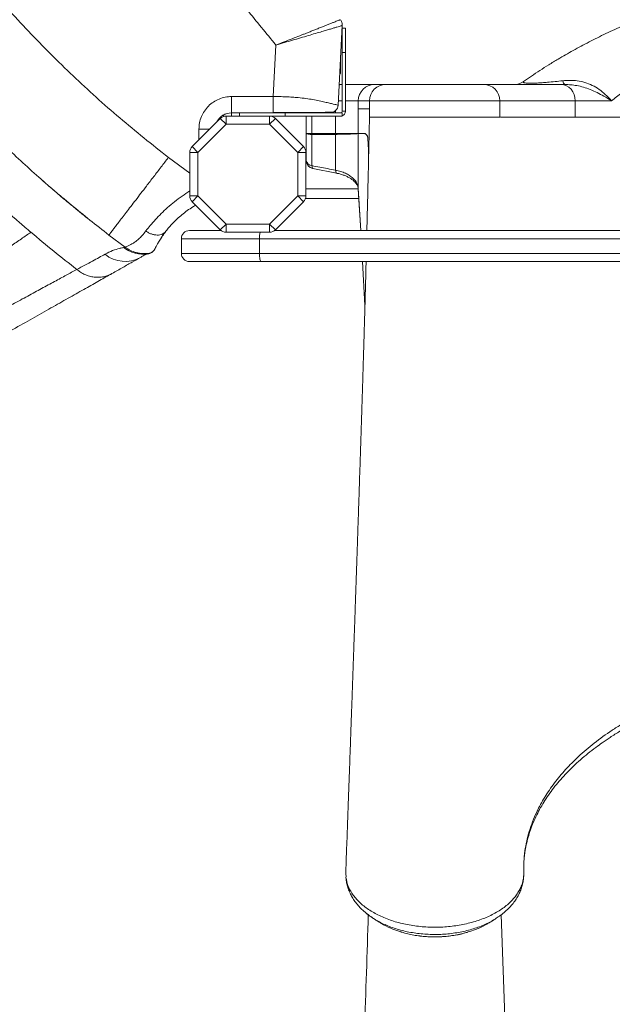
# Model space of a CAD drawing. Units: millimetres. Extents: x -12111 to 16392, y -2138 to 6954.
# Drawn here: x -2575 to -2211, y -692 to -87 of the extents above; entities that cross this region are included whole.
import ezdxf

# ---------------------------------------------------------------- set-up
doc = ezdxf.new("R2010")
doc.units = ezdxf.units.MM

msp = doc.modelspace()

# ---------------------------------------------------------------- linework, layer by layer
at = {"color": 7, "linetype": 'Continuous', "lineweight": 15}
for p, q in [((-2377.89, -87.5), (-2377.88, -87.51)), ((-2379.14, -139.92), (-2376.65, -91.05)), ((-2374.64, -92.66), (-2376.64, -92.66)), ((-2376.64, -107.66), (-2376.64, -92.66)), ((-2374.64, -107.66), (-2374.64, -92.66)), ((-2418.92, -134.66), (-2417.29, -103.04)), ((-2374.64, -107.66), (-2376.64, -107.66)), ((-2376.64, -143.66), (-2376.64, -107.66)), ((-2374.64, -143.66), (-2374.64, -107.66)), ((-2377.74, -109.25), (-2377.74, -116.75)), ((-2377.74, -120.51), (-2378.15, -120.51)), ((-2377.96, -116.75), (-2377.74, -116.75)), ((-2377.74, -116.75), (-2377.74, -120.51)), ((-2378.5, -127.29), (-2377.67, -127.29)), ((-2377.67, -127.29), (-2376.64, -127.29)), ((-2374.64, -127.29), (-2356.8, -127.29)), ((-2356.8, -127.29), (-2349.91, -127.29)), ((-2349.91, -127.29), (-2289.93, -127.29)), ((-2289.93, -127.29), (-2242.32, -127.29)), ((-2242.32, -127.29), (-2239.99, -127.29)), ((-2444.56, -134.66), (-2418.92, -134.66)), ((-2444.56, -144.66), (-2444.56, -134.66)), ((-2418.92, -144.66), (-2418.92, -134.66)), ((-2359.9, -137.29), (-2366.79, -137.29)), ((-2366.79, -137.29), (-2366.79, -142.29)), ((-2359.9, -137.29), (-2359.9, -142.29)), ((-2279.93, -147.34), (-2279.93, -137.29)), ((-2233.81, -137.29), (-2233.81, -147.29)), ((-2211.42, -137.29), (-2233.81, -137.29)), ((-2444.64, -144.66), (-2444.64, -146.66)), ((-2439.64, -144.66), (-2444.64, -144.66)), ((-2439.64, -144.66), (-2439.64, -146.66)), ((-2411.64, -144.66), (-2439.64, -144.66)), ((-2411.64, -144.66), (-2411.64, -146.66)), ((-2376.64, -144.66), (-2411.64, -144.66)), ((-2376.64, -143.66), (-2374.64, -143.66)), ((-2376.64, -144.66), (-2376.64, -146.66)), ((-2366.79, -157.29), (-2366.79, -142.29)), ((-2359.9, -142.29), (-2366.79, -142.29)), ((-2359.9, -142.29), (-2359.9, -147.29)), ((-2359.9, -142.29), (-2359.9, -147.29)), ((-2359.9, -142.29), (-2359.9, -142.29)), ((-2468.72, -165.41), (-2451.43, -148.12)), ((-2451.43, -148.12), (-2447.9, -151.66)), ((-2449.56, -146.11), (-2449.56, -146.94)), ((-2448.15, -145.34), (-2447.84, -145.22)), ((-2447.9, -146.66), (-2447.9, -151.66)), ((-2447.9, -146.66), (-2421.21, -146.66)), ((-2411.64, -146.66), (-2421.21, -146.66)), ((-2421.21, -151.66), (-2421.21, -146.66)), ((-2421.21, -151.66), (-2417.68, -148.12)), ((-2417.68, -148.12), (-2400.39, -165.41)), ((-2376.64, -146.66), (-2411.64, -146.66)), ((-2398.68, -146.66), (-2398.68, -157.29)), ((-2447.9, -151.66), (-2465.19, -168.94)), ((-2421.21, -151.66), (-2447.9, -151.66)), ((-2403.93, -168.94), (-2421.21, -151.66)), ((-2398.68, -157.29), (-2398.68, -157.3)), ((-2398.68, -157.29), (-2395.2, -157.29)), ((-2398.68, -157.29), (-2398.68, -173.94)), ((-2395.2, -157.29), (-2380.71, -157.29)), ((-2395.2, -157.98), (-2395.2, -177.06)), ((-2395.18, -157.98), (-2395.2, -157.98)), ((-2380.71, -157.88), (-2395.18, -157.98)), ((-2380.71, -157.29), (-2366.79, -157.29)), ((-2380.71, -157.88), (-2380.71, -179.87)), ((-2380.7, -157.88), (-2380.71, -157.88)), ((-2366.79, -157.29), (-2362.83, -157.29)), ((-2366.79, -157.34), (-2366.79, -191.01)), ((-2366.79, -157.34), (-2366.79, -157.34)), ((-2470.19, -195.63), (-2470.19, -168.94)), ((-2470.19, -168.94), (-2465.19, -168.94)), ((-2468.72, -165.41), (-2465.19, -168.94)), ((-2465.19, -168.94), (-2465.19, -195.63)), ((-2403.93, -168.94), (-2400.39, -165.41)), ((-2403.93, -168.94), (-2398.93, -168.94)), ((-2403.93, -195.63), (-2403.93, -168.94)), ((-2398.93, -168.94), (-2398.93, -195.63)), ((-2394.64, -178.85), (-2380.15, -181.69)), ((-2563.25, -183.78), (-2562.97, -184)), ((-2559.55, -186.97), (-2562.96, -183.98)), ((-2559.55, -186.97), (-2556.35, -189.78)), ((-2470.19, -195.63), (-2465.19, -195.63)), ((-2468.72, -199.17), (-2465.19, -195.63)), ((-2451.43, -216.45), (-2468.72, -199.17)), ((-2465.19, -195.63), (-2447.9, -212.92)), ((-2421.21, -212.92), (-2403.93, -195.63)), ((-2400.39, -199.17), (-2417.68, -216.45)), ((-2403.93, -195.63), (-2398.93, -195.63)), ((-2403.93, -195.63), (-2400.39, -199.17)), ((-2399.21, -197.29), (-2366.44, -197.29)), ((-2532.61, -209.57), (-2534.18, -208.47)), ((-2470.34, -216.92), (-2450.9, -216.92)), ((-2451.43, -216.45), (-2447.9, -212.92)), ((-2447.9, -217.92), (-2447.9, -212.92)), ((-2447.9, -212.92), (-2421.21, -212.92)), ((-2421.21, -212.92), (-2417.68, -216.45)), ((-2421.21, -212.92), (-2421.21, -217.92)), ((-2418.21, -216.92), (-1753.03, -216.92)), ((-2509.88, -227.11), (-2519.78, -219.63)), ((-2475.34, -221.92), (-2475.34, -230.92)), ((-2421.21, -217.92), (-2447.9, -217.92)), ((-2427.4, -230.92), (-2427.4, -221.92)), ((-2491.68, -228.35), (-2491.54, -228.13)), ((-2491.54, -228.13), (-2490.74, -226.57)), ((-2490.74, -226.57), (-2491.31, -227.64)), ((-2495.88, -230.92), (-2495.91, -230.92)), ((-2495.34, -231.05), (-2495.53, -231.13)), ((-2426.4, -235.92), (-2470.34, -235.92)), ((-1767.39, -235.92), (-2426.4, -235.92)), ((-2364.25, -235.92), (-2362.72, -262.9)), ((-2374.41, -609.77), (-2374.43, -610.06)), ((-2374.37, -612.24), (-2374.32, -612.95)), ((-2374.33, -613.32), (-2374.35, -613.77)), ((-2374.35, -613.96), (-2374.28, -614.93)), ((-2374.33, -614.28), (-2374.29, -614.97))]:
    msp.add_line(p, q, dxfattribs=at)
at = {"color": 8, "linetype": 'Continuous', "lineweight": 15}
for p, q in [((-2376.64, -137.29), (-2378.98, -137.29)), ((-2366.79, -137.29), (-2374.64, -137.29)), ((-2279.93, -137.29), (-2359.9, -137.29)), ((-2233.81, -137.29), (-2279.93, -137.29)), ((-2380.71, -143.3), (-2380.71, -144.66)), ((-2395.2, -146.66), (-2395.2, -157.29)), ((-2380.71, -146.66), (-2380.71, -157.29)), ((-2464.56, -154.66), (-2464.56, -161.24)), ((-2457.97, -154.66), (-2464.56, -154.66)), ((-2483.25, -172.03), (-2470.19, -181.73)), ((-2398.93, -191.29), (-2366.78, -191.29)), ((-2427.4, -221.92), (-2475.34, -221.92)), ((-1764.1, -221.92), (-2427.4, -221.92)), ((-2475.34, -230.92), (-2427.4, -230.92)), ((-2427.4, -230.92), (-1767.87, -230.92)), ((-2364.24, -235.92), (-2362.71, -262.84)), ((-2265.43, -1018.75), (-2279.15, -636.79))]:
    msp.add_line(p, q, dxfattribs=at)
at = {"color": 7, "linetype": 'Continuous', "lineweight": 15, "flags": 128}
for points in [[(-2241.33, -124.96), (-2241.18, -125.49), (-2241.03, -125.96), (-2240.87, -126.36), (-2240.7, -126.69), (-2240.53, -126.95), (-2240.35, -127.14), (-2240.17, -127.25), (-2239.99, -127.29)], [(-2233.81, -137.29), (-2233.97, -135.34), (-2234.46, -133.46), (-2235.25, -131.73), (-2236.3, -130.22), (-2237.59, -128.97), (-2239.07, -128.05), (-2240.66, -127.48), (-2242.32, -127.29)], [(-2366.79, -191.18), (-2366.57, -195), (-2365.33, -216.92)], [(-2426.4, -235.92), (-2426.59, -235.82), (-2426.78, -235.54), (-2426.95, -235.07), (-2427.11, -234.45), (-2427.23, -233.7), (-2427.32, -232.83), (-2427.38, -231.89), (-2427.4, -230.92)], [(-2374.31, -612.98), (-2374.33, -613.49), (-2374.35, -613.96)]]:
    msp.add_lwpolyline(points, dxfattribs=at)
at = {"color": 8, "linetype": 'Continuous', "lineweight": 15, "flags": 128}
for points in [[(-2378.54, -127.7), (-2378.27, -127.48), (-2377.67, -127.29)], [(-2395.2, -177.06), (-2395.16, -177.72), (-2395.06, -178.25), (-2394.92, -178.62), (-2394.73, -178.82), (-2394.64, -178.85)], [(-2380.71, -179.87), (-2380.67, -180.54), (-2380.58, -181.08), (-2380.43, -181.45), (-2380.24, -181.66), (-2380.16, -181.69)], [(-2366.79, -191.01), (-2366.44, -197.16), (-2365.32, -216.92)]]:
    msp.add_lwpolyline(points, dxfattribs=at)
at = {"color": 7, "linetype": 'Continuous', "lineweight": 15}
for centre, radius, start, end in [((-2271.26, -117.29), 10, 270, 304.97078), ((-2356.79, -137.28), 10, 90.01746, 180.01745), ((-2349.9, -137.28), 10, 90.01746, 180.01745), ((-2289.93, -137.29), 10, 0, 90), ((-2444.56, -154.66), 10, 90, 153.46304), ((-2384.13, -139.66), 5, 270, 356.94687), ((-2377.64, -143.66), 1, 270, 0), ((-2377.64, -143.66), 3, 289.47122, 0), ((-2447.9, -151.66), 5, 90, 135), ((-2421.21, -151.66), 5, 45, 90), ((-2347.81, -157.29), 32.9, 179.99967, 181.03925), ((-2356.79, -157.29), 10.01, 180, 180.2798), ((-2362.48, -575.65), 418.33, 90.04859, 90.59112), ((-2352.82, -157.29), 10.01, 180, 180.15319), ((-2351.17, -158.95), 9.99, 179.911, 180.44078), ((-2352.26, -160), 8.74, 179.23759, 180.03783), ((-2465.19, -168.94), 5, 135, 180), ((-2403.93, -168.94), 5, 360, 45), ((-2393.68, -173.94), 5, 180, 258.9012), ((-2394.95, -173.28), 3.79, 190.10964, 266.29612), ((-2465.19, -195.63), 5, 180, 225), ((-2403.93, -195.63), 5, 315, 0), ((-2470.34, -221.92), 5, 90, 180), ((-2447.9, -212.92), 5, 225, 270), ((-2421.21, -212.92), 5, 270, 315), ((-2509.83, -216.34), 19.49, 230.79181, 299.0477), ((-2470.34, -230.92), 5, 180, 270), ((-2373.22, -613.82), 1.14, 177.48617, 186.87557)]:
    msp.add_arc(centre, radius, start, end, dxfattribs=at)
at = {"color": 8, "linetype": 'Continuous', "lineweight": 15}
msp.add_arc((-2411.15, -221.53), 16.25, 167.15479, 181.36404, dxfattribs=at)
at = {"color": 7, "linetype": 'Continuous', "lineweight": 15}
msp.add_ellipse((-2388.68, -157.29), major_axis=(0, 10), ratio=0.651741, start_param=1.570796, end_param=1.640098, dxfattribs=at)
for points, knots in [([(-2618.95, -36), (-2611.01, -46.08), (-2595.11, -66.24), (-2569.28, -94.87), (-2542.03, -122.19), (-2513.45, -148.1), (-2493.31, -164.06), (-2483.25, -172.03)], [0, 0, 0, 0, 0.199684, 0.39972, 0.599969, 0.800188, 1, 1, 1, 1]), ([(-2417.29, -103.04), (-2423.26, -95.84), (-2435.19, -81.43), (-2452.15, -59.06), (-2462.81, -43.69), (-2468.14, -36)], [0, 0, 0, 0, 0.333403, 0.666597, 1, 1, 1, 1]), ([(-2519.78, -219.63), (-2527.58, -213.5), (-2543.19, -201.25), (-2565.72, -181.76), (-2587.57, -161.47), (-2608.64, -140.35), (-2628.88, -118.45), (-2648.31, -95.87), (-2660.53, -80.23), (-2666.63, -72.42)], [0, 0, 0, 0, 0.142613, 0.285477, 0.428489, 0.57155, 0.714556, 0.857406, 1, 1, 1, 1]), ([(-2377.88, -87.51), (-2377.92, -87.52), (-2377.99, -87.56), (-2378.63, -87.81), (-2379.63, -88.21), (-2381.02, -88.77), (-2382.76, -89.46), (-2384.43, -90.13), (-2385.8, -90.68), (-2386.76, -91.06), (-2387.77, -91.46), (-2388.82, -91.88), (-2390.31, -92.47), (-2392.24, -93.23), (-2394.59, -94.16), (-2396.83, -95.05), (-2398.92, -95.87), (-2400.84, -96.63), (-2403.61, -97.71), (-2407.38, -99.19), (-2412.3, -101.11), (-2415.63, -102.4), (-2417.29, -103.04)], [0, 0, 0, 0, 0.063038, 0.126051, 0.189015, 0.251908, 0.314716, 0.377428, 0.402494, 0.427542, 0.452574, 0.47759, 0.50259, 0.55486, 0.602813, 0.646467, 0.685838, 0.720936, 0.751773, 0.834562, 0.917293, 1, 1, 1, 1]), ([(-2376.64, -91.06), (-2376.68, -91.07), (-2376.76, -91.09), (-2377.42, -91.29), (-2378.45, -91.6), (-2379.89, -92.03), (-2381.69, -92.56), (-2383.83, -93.2), (-2386.29, -93.94), (-2389.34, -94.84), (-2393.04, -95.94), (-2397.46, -97.24), (-2402.16, -98.63), (-2407.08, -100.07), (-2412.15, -101.55), (-2415.58, -102.55), (-2417.29, -103.04)], [0, 0, 0, 0, 0.063039, 0.126053, 0.18902, 0.251919, 0.314736, 0.37746, 0.440085, 0.502609, 0.5858, 0.668836, 0.751742, 0.834548, 0.917289, 1, 1, 1, 1]), ([(-2265.53, -125.48), (-2263.91, -124.36), (-2260.66, -122.11), (-2255.44, -118.66), (-2249.96, -115.17), (-2243.21, -111.06), (-2235.04, -106.35), (-2225.25, -101.11), (-2214.94, -95.97), (-2207.67, -92.74), (-2204.03, -91.12)], [0, 0, 0, 0, 0.096885, 0.194055, 0.292056, 0.390324, 0.540316, 0.691234, 0.845096, 1, 1, 1, 1]), ([(-2184.91, -118.65), (-2187.27, -120.09), (-2192.02, -122.99), (-2198.78, -127.61), (-2205.31, -132.39), (-2209.38, -135.65), (-2211.42, -137.29)], [0, 0, 0, 0, 0.245958, 0.493577, 0.746028, 1, 1, 1, 1]), ([(-2265.53, -125.48), (-2265.63, -125.57), (-2265.82, -125.74), (-2265.66, -125.98), (-2265.06, -126.19), (-2263.87, -126.36), (-2262.32, -126.44), (-2260.36, -126.45), (-2258.76, -126.42), (-2256.38, -126.32), (-2253.97, -126.17), (-2250.24, -125.88), (-2245.99, -125.48), (-2242.89, -125.14), (-2241.33, -124.96)], [0, 0, 0, 0, 0.08919, 0.17943, 0.263736, 0.350906, 0.437812, 0.462788, 0.551903, 0.574893, 0.656336, 0.740868, 0.869715, 1, 1, 1, 1]), ([(-2241.33, -124.96), (-2239.89, -124.84), (-2236.98, -124.6), (-2232.41, -124.92), (-2227.74, -125.9), (-2223.19, -127.69), (-2218.96, -130.2), (-2214.98, -133.44), (-2212.61, -135.93), (-2211.43, -137.27), (-2211.42, -137.29)], [0, 0, 0, 0, 0.130154, 0.262679, 0.402317, 0.545498, 0.686468, 0.830812, 0.998358, 1, 1, 1, 1]), ([(-2211.42, -137.29), (-2211.43, -137.28), (-2212.97, -136.32), (-2215.84, -134.58), (-2220.23, -132.23), (-2224.39, -130.35), (-2228.61, -128.87), (-2232.61, -127.92), (-2236.45, -127.38), (-2238.81, -127.32), (-2239.99, -127.29)], [0, 0, 0, 0, 0.00155, 0.185593, 0.336112, 0.487332, 0.624714, 0.763162, 0.881054, 1, 1, 1, 1]), ([(-2444.56, -134.66), (-2445.86, -134.73), (-2448.48, -134.88), (-2452.26, -136.07), (-2455.74, -137.92), (-2458.79, -140.42), (-2461.29, -143.47), (-2463.14, -146.95), (-2464.33, -150.73), (-2464.48, -153.35), (-2464.56, -154.66)], [0, 0, 0, 0, 0.125, 0.25, 0.375, 0.5, 0.625, 0.75, 0.875, 1, 1, 1, 1]), ([(-2379.14, -139.92), (-2379.21, -139.91), (-2379.34, -139.88), (-2380.39, -139.64), (-2382.06, -139.26), (-2384.36, -138.74), (-2387.24, -138.09), (-2390.64, -137.29), (-2394.53, -136.49), (-2398.86, -135.84), (-2403.16, -135.36), (-2407.27, -135.03), (-2411.08, -134.82), (-2414.98, -134.68), (-2417.6, -134.66), (-2418.92, -134.66)], [0, 0, 0, 0, 0.083325, 0.166652, 0.249977, 0.333306, 0.416633, 0.499961, 0.583288, 0.666615, 0.749941, 0.812454, 0.874971, 0.937486, 1, 1, 1, 1]), ([(-2418.92, -144.49), (-2416.46, -144.49), (-2411.6, -144.49), (-2405.38, -144.47), (-2400.32, -144.45), (-2396.32, -144.43), (-2392.95, -144.42), (-2390.22, -144.39), (-2388.07, -144.36), (-2386.21, -144.33), (-2384.18, -144.27), (-2382.34, -144.18), (-2381.86, -144.05), (-2381.62, -143.98)], [0, 0, 0, 0, 0.136263, 0.26884, 0.355274, 0.440116, 0.523603, 0.5856, 0.646808, 0.707274, 0.767045, 0.884573, 1, 1, 1, 1]), ([(-2449.7, -146.09), (-2449.39, -145.89), (-2449.01, -145.65), (-2448.39, -145.42), (-2448.26, -145.38)], [0, 0, 0, 0, 0.799513, 1, 1, 1, 1]), ([(-2359.96, -148.82), (-2360.07, -154.1), (-2360.31, -164.92), (-2360.67, -180.88), (-2361.03, -196.39), (-2361.32, -208.32), (-2361.48, -215.01), (-2361.53, -216.92)], [0, 0, 0, 0, 0.229349, 0.469217, 0.697433, 0.913904, 1, 1, 1, 1]), ([(-2359.96, -148.76), (-2359.96, -148.69), (-2359.95, -148.32), (-2359.94, -147.84), (-2359.92, -147.45), (-2359.91, -147.31), (-2359.9, -147.29), (-2359.9, -147.29)], [0, 0, 0, 0, 0.116175, 0.578804, 0.766297, 0.917106, 1, 1, 1, 1]), ([(-2279.97, -147.29), (-2280, -147.29), (-2280.06, -147.29), (-2280.98, -147.29), (-2282.54, -147.29), (-2284.75, -147.29), (-2287.56, -147.29), (-2290.91, -147.29), (-2294.75, -147.29), (-2299.02, -147.29), (-2303.64, -147.29), (-2308.54, -147.29), (-2313.64, -147.29), (-2318.84, -147.29), (-2324.05, -147.29), (-2329.2, -147.29), (-2334.19, -147.29), (-2338.94, -147.29), (-2343.37, -147.29), (-2347.4, -147.29), (-2350.96, -147.29), (-2354, -147.29), (-2356.46, -147.29), (-2358.29, -147.29), (-2359.52, -147.29), (-2359.77, -147.29), (-2359.9, -147.29)], [0, 0, 0, 0, 0.035682, 0.077609, 0.119536, 0.161463, 0.20339, 0.245316, 0.287243, 0.32917, 0.371097, 0.413024, 0.454951, 0.496878, 0.538805, 0.580731, 0.622658, 0.664585, 0.706512, 0.748439, 0.790366, 0.832293, 0.874219, 0.916146, 0.958073, 1, 1, 1, 1]), ([(-2233.81, -147.29), (-2236.83, -147.29), (-2242.88, -147.29), (-2250.82, -147.29), (-2257.9, -147.29), (-2264.03, -147.29), (-2269.19, -147.29), (-2273.39, -147.29), (-2276.55, -147.29), (-2278.68, -147.29), (-2279.27, -147.29), (-2279.53, -147.29)], [0, 0, 0, 0, 0.113713, 0.227426, 0.341139, 0.454852, 0.568566, 0.682279, 0.795992, 0.909705, 1, 1, 1, 1]), ([(-2222.87, -147.29), (-2223.39, -147.29), (-2225.71, -147.29), (-2229.55, -147.29), (-2232.39, -147.29), (-2233.81, -147.29)], [0, 0, 0, 0, 0.128128, 0.564064, 1, 1, 1, 1]), ([(-2395.2, -157.98), (-2395.35, -157.96), (-2396.02, -157.9), (-2397.12, -157.79), (-2398.17, -157.64), (-2398.58, -157.52), (-2398.66, -157.41), (-2398.68, -157.37), (-2398.68, -157.33), (-2398.68, -157.31), (-2398.68, -157.3), (-2398.68, -157.3)], [0, 0, 0, 0, 0.0752338, 0.3417019, 0.6081612, 0.8750166, 0.9406752, 0.97349, 0.9899057, 0.9981509, 1, 1, 1, 1]), ([(-2366.79, -157.34), (-2366.88, -157.37), (-2367.07, -157.43), (-2368.06, -157.5), (-2369.54, -157.57), (-2371.51, -157.65), (-2373.94, -157.73), (-2376.96, -157.81), (-2379.37, -157.86), (-2380.7, -157.88)], [0, 0, 0, 0, 0.135291, 0.274488, 0.409985, 0.549394, 0.68516, 0.824863, 1, 1, 1, 1]), ([(-2362.83, -157.29), (-2362.6, -157.38), (-2362.13, -157.58), (-2361.57, -158.39), (-2361.25, -158.81), (-2361.16, -158.93)], [0, 0, 0, 0, 0.41651, 0.833325, 1, 1, 1, 1]), ([(-2361.16, -159.02), (-2361.39, -158.7), (-2361.65, -158.33), (-2361.93, -157.98), (-2362, -157.89), (-2362.06, -157.82), (-2362.11, -157.77), (-2362.15, -157.72), (-2362.19, -157.68), (-2362.23, -157.64), (-2362.26, -157.61), (-2362.29, -157.58), (-2362.32, -157.56), (-2362.35, -157.53), (-2362.37, -157.51), (-2362.4, -157.49), (-2362.42, -157.48), (-2362.44, -157.46), (-2362.46, -157.45), (-2362.47, -157.44), (-2362.49, -157.43), (-2362.51, -157.42), (-2362.52, -157.41), (-2362.53, -157.4), (-2362.55, -157.39), (-2362.56, -157.39), (-2362.57, -157.38), (-2362.58, -157.38), (-2362.59, -157.37), (-2362.6, -157.37), (-2362.61, -157.36), (-2362.62, -157.36), (-2362.63, -157.35), (-2362.64, -157.35), (-2362.65, -157.35), (-2362.66, -157.35), (-2362.66, -157.34), (-2362.67, -157.34), (-2362.68, -157.34), (-2362.68, -157.34), (-2362.69, -157.34), (-2362.69, -157.33), (-2362.7, -157.33), (-2362.7, -157.33), (-2362.71, -157.33), (-2362.71, -157.33), (-2362.72, -157.33), (-2362.72, -157.33), (-2362.72, -157.33), (-2362.73, -157.32), (-2362.73, -157.32), (-2362.74, -157.32), (-2362.74, -157.32), (-2362.74, -157.32), (-2362.74, -157.32), (-2362.75, -157.32), (-2362.75, -157.32), (-2362.75, -157.32), (-2362.76, -157.32), (-2362.76, -157.32), (-2362.76, -157.32), (-2362.76, -157.32), (-2362.78, -157.32), (-2362.8, -157.31), (-2362.82, -157.31), (-2362.83, -157.31)], [0, 0, 0, 0, 0.416425, 0.466807, 0.506893, 0.540787, 0.570359, 0.596659, 0.620358, 0.641916, 0.661665, 0.679859, 0.696696, 0.712333, 0.7269, 0.740505, 0.753239, 0.765181, 0.776398, 0.786949, 0.796886, 0.806256, 0.815099, 0.823454, 0.831352, 0.838826, 0.845902, 0.852605, 0.85896, 0.864986, 0.870704, 0.876133, 0.881288, 0.886185, 0.890839, 0.895264, 0.899472, 0.903474, 0.907283, 0.910908, 0.914358, 0.917644, 0.920774, 0.923755, 0.926595, 0.929302, 0.931882, 0.934341, 0.936686, 0.938922, 0.941055, 0.943088, 0.945029, 0.94688, 0.948646, 0.950331, 0.95194, 0.953475, 0.95494, 0.956339, 0.957675, 0.95895, 0.96405, 0.984451, 1, 1, 1, 1]), ([(-2361.16, -158.93), (-2361.13, -159), (-2361.07, -159.13), (-2361.02, -159.63), (-2361, -159.88)], [0, 0, 0, 0, 0.493534, 1, 1, 1, 1]), ([(-2361, -160.01), (-2361.01, -159.87), (-2361.03, -159.61), (-2361.07, -159.32), (-2361.11, -159.11), (-2361.14, -159.05), (-2361.16, -159.02)], [0, 0, 0, 0, 0.245733, 0.491472, 0.744809, 1, 1, 1, 1]), ([(-2360.43, -170.06), (-2360.43, -169.9), (-2360.45, -169.48), (-2360.48, -168.84), (-2360.51, -168.08), (-2360.55, -167.32), (-2360.58, -166.57), (-2360.62, -165.87), (-2360.65, -165.2), (-2360.69, -164.57), (-2360.72, -164), (-2360.75, -163.47), (-2360.78, -162.98), (-2360.81, -162.53), (-2360.84, -162.11), (-2360.86, -161.73), (-2360.89, -161.39), (-2360.91, -161.07), (-2360.93, -160.77), (-2360.95, -160.5), (-2360.98, -160.25), (-2360.99, -160.09), (-2361, -160.01), (-2361, -160.01)], [0, 0, 0, 0, 0.0344721, 0.095418, 0.1596244, 0.2254301, 0.2912451, 0.3558044, 0.4182509, 0.47809, 0.5350854, 0.5892071, 0.6405158, 0.6891229, 0.7351646, 0.7787868, 0.8201361, 0.8593544, 0.8965764, 0.9319286, 0.9655285, 0.9974853, 1, 1, 1, 1]), ([(-2519.78, -219.63), (-2519.73, -219.56), (-2519.63, -219.42), (-2518.76, -218.29), (-2517.44, -216.57), (-2515.76, -214.39), (-2513.9, -211.96), (-2511.69, -209.08), (-2509.17, -205.8), (-2506.37, -202.16), (-2503.35, -198.21), (-2500.14, -194.04), (-2496.46, -189.25), (-2492.33, -183.86), (-2487.82, -177.98), (-2484.82, -174.07), (-2483.35, -172.16)], [0, 0, 0, 0, 0.076787, 0.156897, 0.239881, 0.303682, 0.368492, 0.433995, 0.499851, 0.565713, 0.631231, 0.696068, 0.759905, 0.842949, 0.923132, 1, 1, 1, 1]), ([(-2608.89, -180.56), (-2603.27, -185.93), (-2592.03, -196.68), (-2580.35, -206.93), (-2574.51, -212.06)], [0, 0, 0, 0, 0.49996, 1, 1, 1, 1]), ([(-2395.2, -177.06), (-2392.02, -177.67), (-2387.19, -178.61), (-2382.36, -179.55), (-2380.71, -179.87)], [0, 0, 0, 0, 0.6575944, 1, 1, 1, 1]), ([(-2380.71, -179.87), (-2379.67, -180.11), (-2377.56, -180.58), (-2374.71, -181.68), (-2372.18, -183.04), (-2370.07, -184.64), (-2368.44, -186.45), (-2367.18, -188.57), (-2366.93, -190.14), (-2366.79, -191.01)], [0, 0, 0, 0, 0.135552, 0.2750391, 0.4106062, 0.550098, 0.6857296, 0.82529, 1, 1, 1, 1]), ([(-2380.16, -181.71), (-2379.9, -181.76), (-2378.83, -181.94), (-2377.09, -182.44), (-2374.98, -183.17), (-2373.09, -184.02), (-2371.42, -184.98), (-2370, -186), (-2368.86, -187.04), (-2367.97, -188.1), (-2367.33, -189.14), (-2366.96, -190.12), (-2366.78, -190.81), (-2366.8, -191.17), (-2366.8, -191.23)], [0, 0, 0, 0, 0.032162, 0.12694, 0.222396, 0.315595, 0.408273, 0.50245, 0.593765, 0.685299, 0.781971, 0.879101, 0.982853, 1, 1, 1, 1]), ([(-2556.35, -189.78), (-2554.88, -191.06), (-2551.95, -193.61), (-2547.53, -197.36), (-2543.15, -201.01), (-2538.92, -204.45), (-2535.97, -206.84), (-2534.04, -208.41), (-2532.83, -209.39), (-2532.68, -209.51), (-2532.61, -209.57)], [0, 0, 0, 0, 0.140011, 0.280023, 0.420033, 0.560039, 0.670028, 0.780019, 0.89001, 1, 1, 1, 1]), ([(-2534.13, -208.4), (-2534.2, -208.35), (-2534.32, -208.24), (-2535.15, -207.56), (-2536.3, -206.61), (-2537.72, -205.45), (-2539.29, -204.16), (-2540.9, -202.84), (-2542.53, -201.51), (-2543.99, -200.31), (-2545.82, -198.79), (-2548.11, -196.88), (-2550.23, -195.09), (-2551.81, -193.75), (-2552.66, -193.01), (-2553.47, -192.31), (-2554.25, -191.61), (-2554.7, -191.22), (-2554.94, -191.01)], [0, 0, 0, 0, 0.097126, 0.187131, 0.270016, 0.345779, 0.414424, 0.474917, 0.528561, 0.575479, 0.615539, 0.706632, 0.798933, 0.82847, 0.862417, 0.90225, 0.948077, 1, 1, 1, 1]), ([(-2466.54, -201.34), (-2467.1, -201.66), (-2468.93, -202.7), (-2471.78, -204.67), (-2475.04, -207.18), (-2477.98, -209.78), (-2480.6, -212.38), (-2482.91, -214.94), (-2484.16, -216.52), (-2484.79, -217.31)], [0, 0, 0, 0, 0.06612, 0.218119, 0.369341, 0.523707, 0.679983, 0.838777, 1, 1, 1, 1]), ([(-2574.51, -212.06), (-2573.38, -213.03), (-2571.11, -215), (-2568.82, -216.94), (-2567.66, -217.92)], [0, 0, 0, 0, 0.49613, 1, 1, 1, 1]), ([(-2497.08, -217.16), (-2497.84, -218.11), (-2499.36, -220.01), (-2501.58, -222.23), (-2503.72, -224), (-2505.83, -225.18), (-2507.69, -226.07), (-2509, -226.76), (-2509.86, -227.21), (-2509.99, -227.3), (-2510.05, -227.34)], [0, 0, 0, 0, 0.125075, 0.250007, 0.37503, 0.50006, 0.625015, 0.750008, 0.875024, 1, 1, 1, 1]), ([(-2497.08, -217.16), (-2496.55, -217.52), (-2495.49, -218.26), (-2493.74, -219.04), (-2491.96, -219.54), (-2490.21, -219.71), (-2488.55, -219.58), (-2487.05, -219.12), (-2485.75, -218.38), (-2485.11, -217.67), (-2484.79, -217.31)], [0, 0, 0, 0, 0.1233829, 0.2494165, 0.3757502, 0.5, 0.6242497, 0.7505835, 0.8766171, 1, 1, 1, 1]), ([(-2484.79, -217.31), (-2485.52, -218.29), (-2486.97, -220.24), (-2488.61, -222.8), (-2489.94, -225.07), (-2490.88, -226.82), (-2491.44, -227.93), (-2491.5, -228.07), (-2491.54, -228.13)], [0, 0, 0, 0, 0.166515, 0.333382, 0.500086, 0.666777, 0.833351, 1, 1, 1, 1]), ([(-2567.66, -217.92), (-2569.55, -219.24), (-2573.33, -221.89), (-2579.81, -226.41), (-2586.87, -231.32), (-2594.58, -236.66), (-2602.89, -242.41), (-2611.81, -248.56), (-2621.26, -255.08), (-2628.04, -259.74), (-2631.44, -262.07)], [0, 0, 0, 0, 0.125001, 0.250002, 0.375002, 0.499998, 0.624998, 0.749999, 0.874995, 1, 1, 1, 1]), ([(-2567.66, -217.92), (-2563.02, -221.8), (-2553.72, -229.57), (-2544.19, -237.05), (-2539.42, -240.78)], [0, 0, 0, 0, 0.499997, 1, 1, 1, 1]), ([(-2489.28, -223.94), (-2488.83, -223.17), (-2487.96, -221.68), (-2486.51, -219.42), (-2485.81, -218.33)], [0, 0, 0, 0, 0.518665, 1, 1, 1, 1]), ([(-2509.88, -227.11), (-2509.96, -227.12), (-2510.12, -227.16), (-2511.35, -227.45), (-2513.77, -227.95), (-2517.35, -229), (-2520.55, -230.63), (-2522.15, -231.44)], [0, 0, 0, 0, 0.166667, 0.333333, 0.499997, 0.749999, 1, 1, 1, 1]), ([(-2495.87, -230.91), (-2495.94, -230.93), (-2496.08, -230.98), (-2496.65, -231.14), (-2497.32, -231.3), (-2497.94, -231.37), (-2498.55, -231.38), (-2499.14, -231.36), (-2499.73, -231.31), (-2500.25, -231.26), (-2500.71, -231.21), (-2500.98, -231.18), (-2501.22, -231.15), (-2501.51, -231.12), (-2501.94, -231.06), (-2502.67, -230.95), (-2503.64, -230.75), (-2504.98, -230.38), (-2506.64, -229.78), (-2508.68, -228.81), (-2510.04, -227.84), (-2510.79, -227.31)], [0, 0, 0, 0, 0.157735, 0.298266, 0.421656, 0.52775, 0.616656, 0.688525, 0.743553, 0.782094, 0.795445, 0.80519, 0.808935, 0.812154, 0.822348, 0.832023, 0.853015, 0.876571, 0.90855, 0.949895, 1, 1, 1, 1]), ([(-2492.24, -229.19), (-2492.09, -228.97), (-2491.8, -228.54), (-2491.36, -227.73), (-2491.14, -227.33)], [0, 0, 0, 0, 0.502111, 1, 1, 1, 1]), ([(-2522.15, -231.44), (-2523.34, -232.08), (-2525.72, -233.36), (-2529.87, -235.6), (-2534.38, -238.05), (-2537.74, -239.87), (-2539.42, -240.78)], [0, 0, 0, 0, 0.249781, 0.499698, 0.749869, 1, 1, 1, 1]), ([(-2500.36, -233.38), (-2501.99, -234.3), (-2505.26, -236.14), (-2511.12, -239.45), (-2515.63, -242), (-2517.89, -243.27)], [0, 0, 0, 0, 0.332703, 0.666735, 1, 1, 1, 1]), ([(-2500.36, -233.38), (-2499.81, -233.06), (-2498.69, -232.44), (-2497.14, -231.57), (-2496.45, -231.21), (-2496.03, -230.99)], [0, 0, 0, 0, 0.280012, 0.560025, 1, 1, 1, 1]), ([(-2497.06, -231.6), (-2496.52, -231.46), (-2495.45, -231.16), (-2494.09, -230.74), (-2493.45, -230.22), (-2493.26, -230.07)], [0, 0, 0, 0, 0.411868, 0.82858, 1, 1, 1, 1]), ([(-2493.34, -230.12), (-2493.39, -230.16), (-2493.57, -230.32), (-2493.8, -230.41), (-2493.97, -230.47)], [0, 0, 0, 0, 0.264081, 1, 1, 1, 1]), ([(-2539.44, -240.78), (-2541.57, -241.93), (-2545.81, -244.22), (-2553.07, -248.14), (-2560.94, -252.4), (-2569.49, -257.02), (-2578.68, -261.98), (-2588.52, -267.26), (-2598.9, -272.85), (-2606.31, -276.85), (-2610.02, -278.84)], [0, 0, 0, 0, 0.124957, 0.249926, 0.374906, 0.499898, 0.624907, 0.749932, 0.874964, 1, 1, 1, 1]), ([(-2539.42, -240.78), (-2538.68, -241.37), (-2537.15, -242.57), (-2534.56, -243.94), (-2531.78, -244.96), (-2528.86, -245.53), (-2525.91, -245.63), (-2523.05, -245.27), (-2520.34, -244.51), (-2518.69, -243.68), (-2517.89, -243.27)], [0, 0, 0, 0, 0.120061, 0.2442578, 0.3713733, 0.5, 0.6286267, 0.7557422, 0.879939, 1, 1, 1, 1]), ([(-2362, -235.92), (-2362.02, -236.43), (-2362.13, -240.89), (-2362.35, -249.49), (-2362.67, -261.32), (-2362.98, -272.56), (-2363.27, -282.6), (-2363.53, -291.47), (-2363.76, -299.2), (-2363.95, -305.35), (-2364.09, -310.1), (-2364.2, -313.63), (-2364.3, -316.68), (-2364.39, -319.64), (-2364.51, -323.35), (-2364.66, -328.13), (-2364.85, -334.06), (-2365.13, -342.46), (-2365.48, -353.24), (-2365.9, -366.33), (-2366.32, -378.86), (-2366.71, -390.55), (-2367.06, -401.07), (-2367.4, -411.2), (-2367.73, -420.85), (-2368, -428.78), (-2368.22, -435.06), (-2368.38, -439.65), (-2368.52, -443.73), (-2368.64, -447.16), (-2368.73, -449.92), (-2368.81, -452.1), (-2368.88, -454.22), (-2368.97, -456.8), (-2369.09, -460.32), (-2369.25, -464.83), (-2369.44, -470.33), (-2369.67, -476.81), (-2369.93, -484.27), (-2370.23, -492.73), (-2370.56, -502.18), (-2370.94, -512.63), (-2371.34, -524.07), (-2371.79, -536.51), (-2372.27, -549.95), (-2372.8, -564.4), (-2373.36, -579.86), (-2373.91, -595.07), (-2374.28, -605.14), (-2374.45, -609.71)], [0, 0, 0, 0, 0.003621, 0.03169, 0.062052, 0.089828, 0.115, 0.137552, 0.157468, 0.174617, 0.185656, 0.195088, 0.20291, 0.210415, 0.219336, 0.233177, 0.249468, 0.267751, 0.301803, 0.33744, 0.374663, 0.404108, 0.43295, 0.4605, 0.486756, 0.511716, 0.525155, 0.537974, 0.549119, 0.558444, 0.565947, 0.571629, 0.576265, 0.583178, 0.592775, 0.605057, 0.620025, 0.637682, 0.658029, 0.681069, 0.706806, 0.735241, 0.766379, 0.800223, 0.836777, 0.876046, 0.918035, 0.962748, 1, 1, 1, 1]), ([(-2517.9, -243.28), (-2520.38, -244.68), (-2525.35, -247.48), (-2533.98, -252.35), (-2543.45, -257.7), (-2553.81, -263.55), (-2565.02, -269.87), (-2576.98, -276.63), (-2585.61, -281.5), (-2589.93, -283.94)], [0, 0, 0, 0, 0.142592, 0.285238, 0.428254, 0.571317, 0.714199, 0.857045, 1, 1, 1, 1]), ([(-2265.31, -610.92), (-2265.31, -610.92), (-2265.38, -608.7), (-2265.33, -604.27), (-2264.7, -597.82), (-2263.57, -591.6), (-2261.99, -585.6), (-2259.94, -579.63), (-2256.93, -572.61), (-2252.62, -564.63), (-2246.68, -555.91), (-2239.75, -547.57), (-2231.65, -539.38), (-2222.19, -531.31), (-2213.09, -524.75), (-2205.22, -519.77), (-2198.96, -516.17), (-2192.41, -512.76), (-2185.63, -509.56), (-2178.66, -506.59), (-2171.48, -503.83), (-2164.09, -501.27), (-2156.44, -498.9), (-2148.57, -496.7), (-2140.47, -494.7), (-2132.21, -492.89), (-2121.94, -490.93), (-2109.56, -488.99), (-2094.94, -487.36), (-2080.03, -486.3), (-2069.97, -486.16), (-2064.93, -486.1)], [0, 0, 0, 0, 0, 0.033773, 0.067645, 0.09838, 0.12919, 0.160222, 0.191331, 0.23975, 0.288456, 0.33534, 0.382485, 0.434576, 0.487026, 0.513855, 0.540683, 0.567737, 0.594792, 0.62147, 0.648148, 0.675037, 0.701927, 0.72944, 0.756954, 0.784667, 0.812381, 0.858677, 0.905205, 0.952472, 1, 1, 1, 1]), ([(-2197.83, -519.44), (-2198.6, -519.84), (-2201.53, -521.35), (-2206.37, -524.16), (-2212.11, -527.7), (-2215.63, -530.13), (-2217.27, -531.27)], [0, 0, 0, 0, 0.1103678, 0.4197204, 0.7290727, 1, 1, 1, 1]), ([(-2264.91, -600.95), (-2264.81, -600.13), (-2264.53, -597.75), (-2263.81, -593.83), (-2262.66, -589.18), (-2261.2, -584.57), (-2259.43, -579.99), (-2257.36, -575.46), (-2254.99, -570.98), (-2252.34, -566.56), (-2249.4, -562.21), (-2246.18, -557.95), (-2242.69, -553.76), (-2238.92, -549.65), (-2234.87, -545.6), (-2230.55, -541.64), (-2225.97, -537.78), (-2221.5, -534.27), (-2218.45, -532.11), (-2217.1, -531.16)], [0, 0, 0, 0, 0.033029, 0.095821, 0.158471, 0.220913, 0.283105, 0.345022, 0.406661, 0.468029, 0.52912, 0.589772, 0.649963, 0.710368, 0.770906, 0.831487, 0.891982, 0.952273, 1, 1, 1, 1]), ([(-2265.28, -611.05), (-2265.27, -609.78), (-2265.26, -607.44), (-2265.22, -604.44), (-2265.07, -602.74), (-2265.01, -601.96)], [0, 0, 0, 0, 0.3902002, 0.7205877, 1, 1, 1, 1]), ([(-2374.38, -609.72), (-2374.42, -609.93), (-2374.49, -610.36), (-2374.44, -611.45), (-2374.37, -612.33), (-2374.31, -612.98)], [0, 0, 0, 0, 0.1973494, 0.3958359, 1, 1, 1, 1]), ([(-2374.35, -613.96), (-2374.04, -615.57), (-2373.41, -618.84), (-2371.29, -622.86), (-2368.97, -626.05), (-2366.77, -628.48), (-2364.22, -630.81), (-2361.35, -633), (-2358.21, -635.02), (-2354.79, -636.88), (-2351.1, -638.57), (-2347.18, -640.06), (-2343.1, -641.34), (-2338.85, -642.41), (-2334.43, -643.27), (-2329.9, -643.9), (-2325.35, -644.28), (-2320.76, -644.45), (-2316.12, -644.37), (-2311.51, -644.06), (-2307.02, -643.53), (-2302.61, -642.77), (-2298.29, -641.78), (-2294.12, -640.57), (-2290.17, -639.17), (-2286.43, -637.58), (-2282.89, -635.78), (-2279.61, -633.81), (-2276.65, -631.69), (-2273.99, -629.44), (-2271.64, -627.03), (-2269.64, -624.51), (-2268.02, -621.93), (-2266.76, -619.28), (-2265.87, -616.56), (-2265.35, -613.75), (-2265.28, -611.87), (-2265.31, -610.92), (-2265.31, -610.92)], [0, 0, 0, 0, 0.047788, 0.096668, 0.12362, 0.150573, 0.178313, 0.206054, 0.233059, 0.260063, 0.287856, 0.315648, 0.342708, 0.369769, 0.397618, 0.425466, 0.452503, 0.47954, 0.50736, 0.53518, 0.562124, 0.589068, 0.616788, 0.644508, 0.671468, 0.698428, 0.726169, 0.753911, 0.7809, 0.807889, 0.835669, 0.863448, 0.890227, 0.917006, 0.944561, 0.972117, 1, 1, 1, 1, 1]), ([(-2374.34, -612.95), (-2374.34, -612.96), (-2374.34, -612.97), (-2374.31, -612.98), (-2374.31, -612.98)], [0, 0, 0, 0, 0.98378, 1, 1, 1, 1]), ([(-2374.31, -612.98), (-2374.31, -612.99), (-2374.33, -613.1), (-2374.33, -613.21), (-2374.33, -613.32)], [0, 0, 0, 0, 0.024568, 1, 1, 1, 1]), ([(-2374.31, -614.93), (-2374.31, -614.94), (-2374.24, -615.9), (-2373.83, -617.84), (-2373.05, -620.7), (-2371.92, -623.46), (-2370.53, -626.08), (-2368.86, -628.62), (-2366.88, -631.1), (-2364.6, -633.49), (-2362.03, -635.77), (-2359.48, -637.74), (-2357.7, -638.86), (-2356.94, -639.33)], [0, 0, 0, 0, 0.00033, 0.09898, 0.199315, 0.297241, 0.393211, 0.493347, 0.596302, 0.701986, 0.809987, 0.919679, 1, 1, 1, 1]), ([(-2282.92, -639.38), (-2282.01, -638.81), (-2280.05, -637.56), (-2277.31, -635.42), (-2274.67, -633.03), (-2272.35, -630.48), (-2270.37, -627.84), (-2268.71, -625.13), (-2267.37, -622.33), (-2266.35, -619.47), (-2265.67, -616.55), (-2265.38, -614.26), (-2265.3, -612.55), (-2265.29, -611.77), (-2265.28, -611.3), (-2265.28, -611.07), (-2265.28, -611.05)], [0, 0, 0, 0, 0.084805, 0.183454, 0.281468, 0.378195, 0.472433, 0.562289, 0.653222, 0.741866, 0.828861, 0.914949, 0.95018, 0.974062, 0.997121, 1, 1, 1, 1]), ([(-2360.64, -636.81), (-2361.41, -660.45), (-2363.25, -716.83), (-2365.98, -793.63), (-2368.51, -862.94), (-2371.12, -933.18), (-2373.02, -983.01), (-2374.3, -1016.55)], [0, 0, 0, 0, 0.1866283, 0.4451112, 0.6060125, 0.7348597, 1, 1, 1, 1]), ([(-2356.98, -639.38), (-2356.29, -639.81), (-2354.92, -640.65), (-2353.56, -641.5), (-2352.88, -641.92)], [0, 0, 0, 0, 0.499985, 1, 1, 1, 1]), ([(-2287, -641.96), (-2286.32, -641.54), (-2284.97, -640.7), (-2283.6, -639.86), (-2282.91, -639.44)], [0, 0, 0, 0, 0.500017, 1, 1, 1, 1]), ([(-2352.9, -641.89), (-2352.85, -641.93), (-2351.14, -643.18), (-2347.47, -644.93), (-2343.55, -646.28), (-2341.88, -646.86)], [0, 0, 0, 0, 0.016305, 0.580542, 1, 1, 1, 1]), ([(-2299.44, -647.32), (-2297.92, -646.86), (-2294.1, -645.7), (-2289.94, -643.82), (-2287.64, -642.26), (-2287.08, -641.88)], [0, 0, 0, 0, 0.331147, 0.834748, 1, 1, 1, 1]), ([(-2341.76, -646.92), (-2340.92, -647.19), (-2338.91, -647.85), (-2335.58, -648.67), (-2331.83, -649.42), (-2328.01, -649.96), (-2324.18, -650.29), (-2320.36, -650.42), (-2316.58, -650.35), (-2312.83, -650.07), (-2309.09, -649.61), (-2305.38, -648.94), (-2302.18, -648.21), (-2300.28, -647.62), (-2299.54, -647.4)], [0, 0, 0, 0, 0.0642954, 0.154488, 0.2443794, 0.3336197, 0.4219274, 0.5091154, 0.5949606, 0.6805558, 0.7674567, 0.8554356, 0.9443274, 1, 1, 1, 1])]:
    msp.add_open_spline(points, degree=3, knots=knots, dxfattribs=at)
for points in [[(-2376.65, -91.04), (-2376.65, -90.72), (-2376.66, -90.08), (-2376.9, -89.15), (-2377.29, -88.26), (-2377.68, -87.76), (-2377.88, -87.51)], [(-2184.91, -147.29), (-2187.28, -147.29), (-2192.03, -147.29), (-2198.88, -147.29), (-2205.46, -147.29), (-2211.69, -147.29), (-2217.56, -147.29), (-2221.1, -147.29), (-2222.87, -147.29)], [(-2509.88, -227.11), (-2508.81, -227.81), (-2506.67, -229.23), (-2503.02, -230.51), (-2499.22, -231.17), (-2496.66, -230.98), (-2495.38, -230.89)], [(-2495.38, -230.89), (-2494.98, -230.81), (-2494.17, -230.64), (-2493.09, -230.03), (-2492.16, -229.2), (-2491.75, -228.49), (-2491.54, -228.13)]]:
    msp.add_open_spline(points, degree=3, dxfattribs=at)
at = {"color": 8, "linetype": 'Continuous', "lineweight": 15}
for points, knots in [([(-2361, -159.88), (-2360.92, -160.9), (-2360.75, -162.96), (-2360.56, -166.5), (-2360.46, -168.99), (-2360.42, -169.84)], [0, 0, 0, 0, 0.3935372, 0.7949844, 1, 1, 1, 1]), ([(-2470.19, -192.59), (-2471.76, -193.62), (-2475, -195.71), (-2479.54, -199.17), (-2483.85, -202.81), (-2487.79, -206.53), (-2491.32, -210.22), (-2494.46, -213.82), (-2496.21, -216.05), (-2497.08, -217.16)], [0, 0, 0, 0, 0.135453, 0.277995, 0.421469, 0.565621, 0.710212, 0.855051, 1, 1, 1, 1]), ([(-2282.91, -639.4), (-2283.45, -639.74), (-2285, -640.72), (-2287.86, -642.17), (-2291.44, -643.74), (-2295.23, -645.11), (-2299.16, -646.27), (-2303.24, -647.23), (-2307.48, -647.98), (-2311.8, -648.51), (-2316.16, -648.82), (-2320.54, -648.9), (-2324.97, -648.75), (-2329.35, -648.37), (-2333.64, -647.78), (-2337.81, -646.96), (-2341.91, -645.93), (-2345.84, -644.68), (-2349.54, -643.25), (-2353.03, -641.64), (-2356.33, -639.84), (-2359.31, -637.86), (-2361.21, -636.48), (-2362.01, -635.74), (-2362.03, -635.72)], [0, 0, 0, 0, 0.026014, 0.074036, 0.123107, 0.172542, 0.22025, 0.268288, 0.317374, 0.366823, 0.414707, 0.462928, 0.512208, 0.561851, 0.60976, 0.658008, 0.707316, 0.756989, 0.804764, 0.852873, 0.902036, 0.951567, 0.999184, 1, 1, 1, 1]), ([(-2341.88, -646.86), (-2341.25, -647.09), (-2338.42, -648.16), (-2332.69, -649.34), (-2325.03, -650.31), (-2317.09, -650.43), (-2309.37, -649.7), (-2303.37, -648.64), (-2300.28, -647.6), (-2299.44, -647.32)], [0, 0, 0, 0, 0.050058, 0.225323, 0.405696, 0.580609, 0.760595, 0.935134, 1, 1, 1, 1])]:
    msp.add_open_spline(points, degree=3, knots=knots, dxfattribs=at)

doc.saveas('drawing.dxf')
